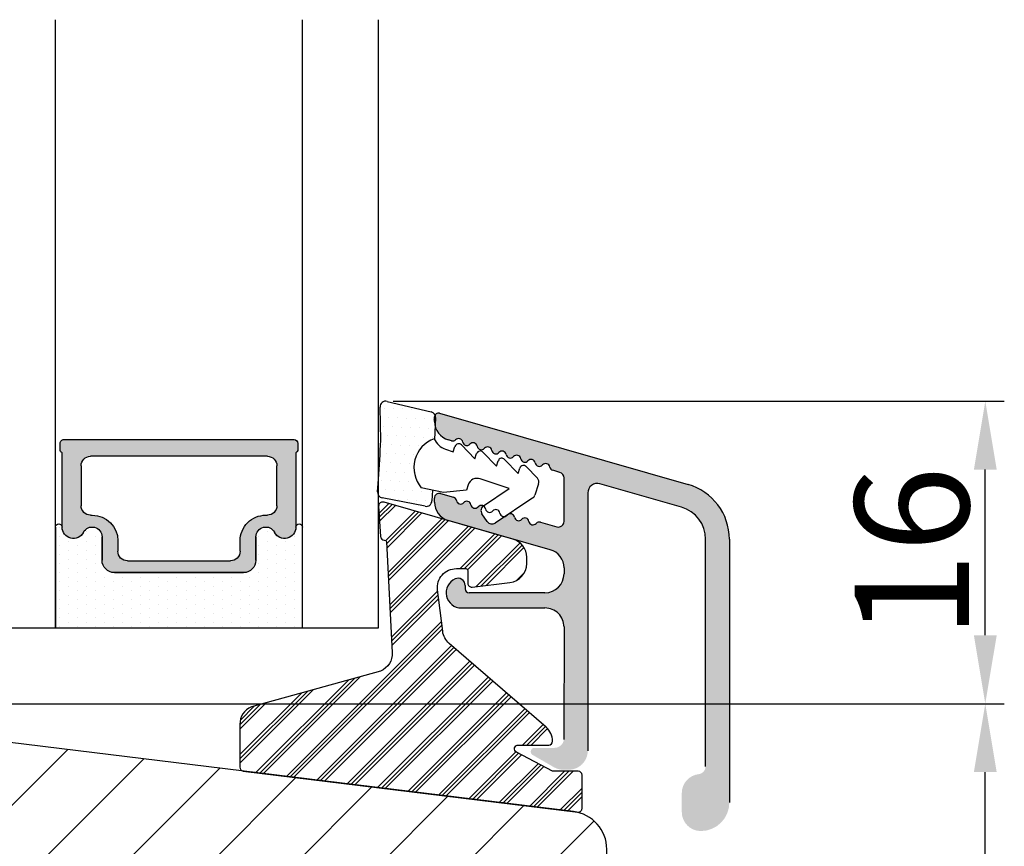
# Model space of a CAD drawing. Units: millimetres. Extents: x 63 to 3339, y -1920 to -320.
# Drawn here: x 186 to 199, y -466 to -455 of the extents above; entities that cross this region are included whole.
import ezdxf

# ---------------------------------------------------------------- set-up
doc = ezdxf.new("R2010")
doc.units = ezdxf.units.MM
doc.layers.get('0').update_dxf_attribs({"lineweight": 0})
doc.layers.get('DEFPOINTS').update_dxf_attribs({"lineweight": 0})
for name, color, linetype, lineweight in [('02 MEASURES', 156, 'Continuous', 13), ('05 SASH', 40, 'Continuous', 25), ('06 SASH HATCH', 40, 'Continuous', 0), ('07 GLASS', 151, 'Continuous', 25), ('09 ALUMINIUM', 55, 'Continuous', 25), ('10 ALUMINIUM HATCH', 55, 'Continuous', 0), ('13 GASKET', 254, 'Continuous', 25), ('14 GASKET HATCH', 254, 'Continuous', 0), ('15 CLIPS', 22, 'Continuous', 25), ('16 CLIPS HATCH', 22, 'Continuous', 0), ('19 PV', 7, 'Continuous', 25), ('22 GLASKLODS', 22, 'Continuous', 25)]:
    doc.layers.add(name, color=color, linetype=linetype, lineweight=lineweight)
doc.styles.add('M1x0.25', font='arial.ttf', dxfattribs={"height": 1.5})
doc.dimstyles.new('M1x0.25', dxfattribs={"dimscale": 0, "dimtxt": 1.5, "dimasz": 0.9, "dimexe": 0.25, "dimexo": 0.1, "dimgap": 0.2, "dimtad": 1, "dimdec": 0, "dimlfac": 4, "dimdsep": 46, "dimtxsty": 'M1x0.25', "dimcen": -1, "dimclrd": 256, "dimclre": 256, "dimclrt": 256, "dimazin": 2, "dimtfac": 1, "dimtdec": 0, "dimtmove": 0, "dimatfit": 3, "dimfxl": 1, "dimtolj": 1, "dimarcsym": 0})

# ---------------------------------------------------------------- blocks, each defined once
blk = doc.blocks.new('*D1717')
at = {"layer": '02 MEASURES', "lineweight": -2}
for p, q in [((181.6889415144062, -463.9037339709399), (199.1283570634118, -463.9037339709399)), ((198.8783570634118, -470.0037339709399), (198.8783570634118, -464.8037339709399)), ((193.3507982965923, -470.9037339709399), (199.1283570634118, -470.9037339709399))]:
    blk.add_line(p, q, dxfattribs=at)
at = {"layer": '02 MEASURES'}
for points in [[(199.0283570634118, -464.8037339709399), (198.7283570634118, -464.8037339709399), (198.8783570634118, -463.9037339709399)], [(198.7283570634118, -470.0037339709399), (199.0283570634118, -470.0037339709399), (198.8783570634118, -470.9037339709399)]]:
    blk.add_solid(points, dxfattribs=at)
at = {"layer": 'DEFPOINTS', "color": 0}
for p in [(181.5889415144062, -463.9037339709399), (198.8783570634118, -463.9037339709399), (193.2507982965923, -470.9037339709399)]:
    blk.add_point(p, dxfattribs=at)
at = {"layer": '02 MEASURES', "insert": (197.9126070634118, -467.4037339709399), "char_height": 1.5, "attachment_point": 5, "rotation": 90, "style": 'M1x0.25'}
blk.add_mtext('\\A1;28', dxfattribs=at)
blk = doc.blocks.new('*D1718')
at = {"layer": '02 MEASURES', "lineweight": -2}
for p, q in [((191.0912784160589, -459.9235513676388), (199.1283570634118, -459.9235513676388)), ((198.8783570634118, -463.0037339709399), (198.8783570634118, -460.8235513676387)), ((181.8451915144062, -463.9037339709399), (199.1283570634118, -463.9037339709399))]:
    blk.add_line(p, q, dxfattribs=at)
at = {"layer": '02 MEASURES'}
for points in [[(199.0283570634118, -460.8235513676387), (198.7283570634118, -460.8235513676387), (198.8783570634118, -459.9235513676388)], [(198.7283570634118, -463.0037339709399), (199.0283570634118, -463.0037339709399), (198.8783570634118, -463.9037339709399)]]:
    blk.add_solid(points, dxfattribs=at)
at = {"layer": 'DEFPOINTS', "color": 0}
for p in [(190.9912784160589, -459.9235513676388), (198.8783570634118, -459.9235513676388), (181.7451915144062, -463.9037339709399)]:
    blk.add_point(p, dxfattribs=at)
at = {"layer": '02 MEASURES', "insert": (197.9126070634118, -461.9136426692893), "char_height": 1.5, "attachment_point": 5, "rotation": 90, "style": 'M1x0.25'}
blk.add_mtext('\\A1;16', dxfattribs=at)
blk = doc.blocks.new('sdasdasdDD')
at = {"layer": '13 GASKET'}
for p, q in [((1190.241009980507, 1423.16815460285), (1192.586607660713, 1422.713433798662)), ((1190.000686726337, 1421.099164759767), (1189.884569306746, 1422.853828249206)), ((1192.829466546639, 1422.424152776225), (1192.829466546639, 1421.261943842527)), ((1194.245506559963, 1421.047531351809), (1194.985891899455, 1420.33900644112)), ((1193.428647952035, 1420.785538957544), (1193.832377864329, 1420.6697712681)), ((1193.832377864329, 1420.6697712681), (1193.914866618266, 1420.957879094669)), ((1194.985891899455, 1420.33900644112), (1195.068377769607, 1420.6271150946)), ((1195.399020595089, 1420.716766524828), (1196.139405934581, 1420.00824161414)), ((1196.139405934581, 1420.00824161414), (1196.221888920948, 1420.296351094532)), ((1196.552534630215, 1420.386001697848), (1197.292919969707, 1419.677476787159)), ((1197.706048665341, 1420.055236870867), (1198.31553148083, 1419.471981457265)), ((1197.292919969707, 1419.677476787159), (1197.375414491214, 1419.965582959903)), ((1189.952498865417, 1418.386204648343), (1189.964199948577, 1419.056559253601)), ((1194.696125770905, 1418.965676331225), (1194.61343456416, 1418.677297822443)), ((1196.862206627243, 1418.86471235842), (1195.314379438457, 1419.308219049033)), ((1198.396492716342, 1419.172545989352), (1198.226586675604, 1418.580013208787)), ((1193.418228020719, 1418.499868065873), (1192.240521971431, 1418.705555833885)), ((1192.829466546639, 1418.602695960464), (1192.829466546639, 1418.033135931865)), ((1194.61343456416, 1418.677297822443), (1193.418228020719, 1418.499868065873)), ((1195.547772084577, 1417.899186909044), (1196.862206627243, 1418.86471235842)), ((1198.11583642382, 1418.42094378533), (1196.19939221858, 1417.012878942332)), ((1192.484164533081, 1417.736576110636), (1190.207151160406, 1418.084409105183)), ((1195.780136972243, 1417.076829567128), (1195.483746335243, 1417.479596425624))]:
    blk.add_line(p, q, dxfattribs=at)
for centre, radius, start, end in [((1190.183914557887, 1422.873637858478), 0.3, 79.02865270779766, 183.7861114758462), ((1192.529512238093, 1422.418917054289), 0.2999999999999635, 358.9999999999982, 79.02865270782324), ((1140.724863389096, 1420.957743299057), 49.27602627640064, 357.7888463486414, 0.1644382586643023), ((1193.42577343435, 1419.812920378231), 1.62205957486941, 112.5404959865747, 223.054241950012), ((1193.42577343435, 1419.812920378231), 1.622059574869385, 112.5404959865747, 223.054241950012), ((1193.703993712458, 1421.746847415202), 0.9999646186477127, 205.8358228097082, 254.016799073131), ((1194.107257617035, 1420.902866542331), 0.2001016674644144, 46.29912057739147, 164.0425739999102), ((1195.260769960577, 1420.572101258031), 0.2001031667926695, 46.29886088014728, 164.0423143027128), ((1196.41428230412, 1420.241335973731), 0.200104666125348, 46.29860118676294, 164.042054609332), ((1197.56780310558, 1419.91057297603), 0.2000986688194094, 46.29963998352373, 164.0430934060935), ((1198.10811420756, 1419.255237196096), 0.3000000000000352, 344.0000000000256, 46.25968738802524), ((1195.17652370768, 1418.827821318235), 0.4997861365265486, 73.98855046507249, 163.9886360736307), ((1197.938208166823, 1418.662704415533), 0.3000000000001456, 306.3057595332363, 343.9999999999308), ((1190.252453173964, 1418.380968926412), 0.2999999999998583, 178.9999999999852, 261.3147285199465), ((1192.529466546639, 1418.033135931865), 0.3, 261.3147285199594, 0), ((1195.725373324583, 1417.65740643103), 0.2999999999998643, 126.2993569356644, 216.3488446925836), ((1196.021763961583, 1417.254639572534), 0.3000000000001371, 216.3488446925367, 306.3057595332909)]:
    blk.add_arc(centre, radius, start, end, dxfattribs=at)
blk = doc.blocks.new('DFSDFS')
at = {"layer": '14 GASKET HATCH'}
h = blk.add_hatch(dxfattribs=at)
h.set_pattern_fill('DOTS', color=256, scale=0.3, style=0)
h.set_pattern_definition([(0, (0, 0), (0.238125, 0.47625), [0, -0.47625])])
h.paths.add_polyline_path([(1908.6039943641, 1045.954996704528), (1908.487876944509, 1044.200333215088, 0.4918304589715646), (1908.84431761827, 1043.886006861444), (1911.189915298476, 1044.340727665633, 0.3542592774198632), (1911.432774184402, 1044.630008688079), (1911.432774184402, 1045.792217621767, 0.01383897140274204), (1911.407286717422, 1045.743092547066, -0.523419485597598), (1910.843829609194, 1048.348605630409), (1911.432774184402, 1048.451465503831), (1911.432774184402, 1049.021025532429, 0.4593422495834992), (1911.087472170844, 1049.317585353658), (1908.810458798169, 1048.969752359111, 0.3754507147564148), (1908.55580650318, 1048.667956815951), (1908.56750758634, 1047.997602210693, -0.0103658463771995)])
at = {"layer": '13 GASKET', "xscale": -1, "rotation": 180}
blk.add_blockref('sdasdasdDD', (718.6033076377632, 2467.054161464294), dxfattribs=at)
blk = doc.blocks.new('3-LAGS TREA glasklods')
at = {"layer": '16 CLIPS HATCH'}
h = blk.add_hatch(dxfattribs=at)
h.set_pattern_fill('PLAST', color=256, scale=0.2000000000000002, angle=45, style=0)
h.set_pattern_definition([(45, (0, 0), (-0.8980256121069157, 0.8980256121069157), []), (45, (-0.1122532015133645, 0.1122532015133645), (-0.8980256121069157, 0.8980256121069157), []), (45, (-0.2245064030267289, 0.2245064030267289), (-0.8980256121069157, 0.8980256121069157), [])])
h.paths.add_polyline_path([(-225.7811505455001, -1299.429369214194, 0.2136894493386218), (-226.115247498213, -1298.68333092321), (-231.2167905259658, -1294.279766999033, -0.1859860565583574), (-231.555165754394, -1293.645290444853), (-231.5553014058056, -1293.644185652761), (-231.8234735564777, -1291.460098755344, -0.4504536623638031), (-230.8375668377552, -1290.345683556207), (-230.337521976466, -1290.345683556207, -0.4142135623706656), (-230.2375219764658, -1290.445683556207), (-230.2375219764657, -1291.119624678936, 0.4504671536942842), (-230.0131481077866, -1291.318133909263), (-228.0156526330603, -1291.072872304494, 0.3788661086958121), (-227.1375219764652, -1290.080326152853), (-227.1375219764652, -1289.749827999501, 0.3345953195019379), (-227.8618846206484, -1288.788566303563), (-234.6375219764652, -1286.845683556207), (-234.7249157150238, -1286.845683556207, 0.4322206989163123), (-234.9245426747085, -1287.057893264115), (-234.8266824824679, -1288.657893264115, 0.3964328273623245), (-234.6270555227886, -1288.845683556207), (-234.6092673428559, -1288.845683556207, -0.3964328274642814), (-234.5094538630115, -1288.939578702289), (-234.2107451859101, -1294.759891930068, -0.3163232434239534), (-234.8184416466715, -1295.736453442548), (-241.6158741446775, -1297.621792352837, 0.3009658391335831), (-242.2251430161907, -1298.54229720629), (-242.2251430161908, -1300.800824898035, 0.3788661087005015), (-242.0495168848734, -1300.999334128363), (-224.4495168848715, -1303.160342400254, 0.4504671536922852), (-224.2251430161913, -1302.961833169926), (-224.2251430161913, -1301.212959904808, 0.4142135623731016), (-224.4251430161914, -1301.012959904808), (-225.7811505454995, -1301.012959904808), (-227.6750443003938, -1300.005958732766, -0.7812856265072391), (-227.5811499878368, -1299.629369214195), (-225.9811505455002, -1299.629369214194, 0.4142135623718713)])
at = {"layer": '15 CLIPS'}
blk.add_lwpolyline([(-226.1152474982138, -1298.683330923209), (-231.2167905259438, -1294.279766999052, -0.1859864810443445), (-231.5551659544001, -1293.645288815934), (-231.5553014058056, -1293.644185652761), (-231.8234735564779, -1291.460098755342, -0.4504536625035116), (-230.8375668372921, -1290.345683556207), (-230.337521976466, -1290.345683556207, -0.4142135623742629), (-230.2375219764658, -1290.445683556207), (-230.2375219764657, -1291.119624678935, 0.4504671536969386), (-230.0131481077852, -1291.318133909263), (-228.0156526330602, -1291.072872304494, 0.3788661086955716), (-227.1375219764652, -1290.080326152853), (-227.1375219764652, -1289.749827999501, 0.3345953195022917), (-227.8618846206484, -1288.788566303563), (-234.6375219764652, -1286.845683556207), (-234.7249157150238, -1286.845683556207, 0.4322206989160283), (-234.9245426747085, -1287.057893264115), (-234.826682482468, -1288.657893264114, 0.3964328273706718), (-234.6270555227837, -1288.845683556207), (-234.6092673428559, -1288.845683556207, -0.3964328274653404), (-234.5094538630115, -1288.939578702288), (-234.21074518591, -1294.759891930069, -0.3163232434236996), (-234.8184416466718, -1295.736453442548), (-241.6158741446773, -1297.621792352836, 0.3009658391334918), (-242.2251430161907, -1298.54229720629), (-242.2251430161908, -1300.800824898035, 0.3788661087013022), (-242.0495168848722, -1300.999334128364), (-224.4495168848722, -1303.160342400254, 0.4504671536928744), (-224.2251430161913, -1302.961833169926), (-224.2251430161913, -1301.212959904808, 0.4142135623727585), (-224.4251430161915, -1301.012959904808), (-225.7811505454995, -1301.012959904808), (-227.6750443003938, -1300.005958732766, -0.7812856265078097), (-227.5811499878365, -1299.629369214195), (-225.9811505455002, -1299.629369214194, 0.4142135623710675), (-225.7811505455001, -1299.429369214194, 0.2136894493389668)], format="xyb", close=True, dxfattribs=at)
blk = doc.blocks.new('aaa')
at = {"layer": '14 GASKET HATCH'}
h = blk.add_hatch(dxfattribs=at)
h.set_pattern_fill('DOTS', color=256, scale=0.3, angle=270, style=0)
h.set_pattern_definition([(270, (-1498.23391567883, 1817.76440805431), (0.47625, -0.2381250000000001), [0, -0.47625])])
h.paths.add_polyline_path([(260.9983915751744, 168.5069787635422), (260.9983915751744, 173.7969612198999), (247.9983915751744, 173.7969612198999), (247.9983915751729, 168.5069877974806, 0.9927398781967622), (248.3483996963452, 168.5044111480443, -0.7824915538237054), (249.4722687463927, 168.7766161829743, 0.7845985001157176), (250.4533915751745, 169.0169612198999), (250.4533915751754, 170.2469612199006, -0.4142135623728805), (251.1033915751752, 170.8969612199003), (257.8933915751739, 170.8969612199003, -0.4142135623733196), (258.5433915751727, 170.2469612199006), (258.5433915751744, 169.0169612199011, 0.7845985001084614), (259.5245144039567, 168.7766161829738, -0.7824896339467831), (260.6483834391828, 168.504413985201, 0.9927119005198215)])
h.paths.add_polyline_path([(276.9983915751745, 168.5069772966214), (276.9983915751744, 173.7969612198999), (263.9983915751744, 173.7969612198999), (263.9983915751731, 168.5069877879659, 0.9927374947144934), (264.3483997111661, 168.504413985201, -0.7824896339464351), (265.4722687463913, 168.7766161829745, 0.7845985001184698), (266.4533915751746, 169.0169612198986), (266.4533915751742, 170.2469612199006, -0.4142135623736812), (267.1033915751736, 170.8969612199003), (273.8933915751737, 170.8969612199003, -0.4142135623728111), (274.5433915751735, 170.2469612199006), (274.5433915751743, 169.0169612198999, 0.784598500114787), (275.5245144039566, 168.7766161829737, -0.7824915538912764), (276.6483834540054, 168.5044111479449, 0.9927100965781095)])
at = {"layer": '14 GASKET HATCH', "linetype": 'ByBlock'}
h = blk.add_hatch(dxfattribs=at)
h.set_pattern_fill('DOTS', color=256, scale=0.25, angle=360, style=0)
h.set_pattern_definition([(360, (-3076.492646159428, 375.4497064175396), (0.1984375000000001, 0.3968749999999999), [0, -0.396875])])
h.paths.add_polyline_path([(243.9983915751727, 162.296961219901), (243.9983915751727, 171.296961219901, 0.4142135623732202), (243.4983915751727, 171.796961219901), (240.9983915751727, 171.796961219901), (240.9983915751727, 161.8401003274428), (240.9983915751727, 161.796961219901), (243.4983915751727, 161.796961219901, 0.4142135623732202)])
at = {"layer": '19 PV'}
h = blk.add_hatch(color=256, dxfattribs=at)
edge = h.paths.add_edge_path()
edge.add_line((260.5483915751755, 163.8969612199003), (248.4483915751752, 163.8969612199003))
edge.add_arc((248.4483915751752, 164.096961219901), 0.2000000000000455, 180, 270, ccw=False)
edge.add_line((248.2483915751744, 164.096961219901), (248.2483915751744, 164.4248183213554))
edge.add_arc((248.4483915751752, 164.4248183213554), 0.1999999999998162, 120.00000000022621, 180, ccw=False)
edge.add_line((248.3483915751748, 164.5980234021122), (248.3483915751748, 168.5013007053481))
edge.add_arc((248.9440520897296, 168.5013007053462), 0.5956605145534933, 27.529289684657726, 179.999999999825, ccw=False)
edge.add_arc((249.9333915751757, 169.0169612198993), 0.5199999999998218, 207.5292896844184, 360)
edge.add_line((250.4533915751744, 169.0169612199011), (250.4533915751744, 170.2469612199006))
edge.add_arc((251.1033915751758, 170.2469612199006), 0.650000000000091, 90.00000000016041, 180, ccw=False)
edge.add_line((251.103391575174, 170.8969612199003), (257.8933915751767, 170.8969612199003))
edge.add_arc((257.893391575173, 170.2469612199006), 0.6499999999999773, 0, 89.99999999983959, ccw=False)
edge.add_line((258.5433915751745, 170.2469612199006), (258.5433915751745, 169.0169612199011))
edge.add_arc((259.0633915751749, 169.0169612199029), 0.5200000000000632, 180.0000000002004, 332.4707103151408)
edge.add_arc((260.0527310606211, 168.5013007053481), 0.5956605145532899, 0, 152.4707103155804, ccw=False)
edge.add_line((260.6483915751741, 168.5013007053499), (260.6483915751722, 164.5980234021122))
edge.add_arc((260.5483915751755, 164.4248183213535), 0.1999999999998192, 0, 60.00000000105439, ccw=False)
edge.add_line((260.7483915751744, 164.4248183213554), (260.7483915751744, 164.096961219901))
edge.add_arc((260.5483915751755, 164.096961219901), 0.2000000000000455, 269.9999999994789, 360, ccw=False)
edge = h.paths.add_edge_path()
edge.add_line((264.4483915751733, 163.8969612199003), (276.5483915751737, 163.8969612199003))
edge.add_arc((276.5483915751737, 164.096961219901), 0.2000000000000455, 270, 360)
edge.add_line((276.7483915751744, 164.096961219901), (276.7483915751744, 164.4248183213554))
edge.add_arc((276.5483915751737, 164.4248183213554), 0.1999999999998162, 0, 59.99999999981423)
edge.add_line((276.6483915751741, 164.5980234021122), (276.6483915751741, 168.5013007053481))
edge.add_arc((276.0527310606193, 168.5013007053462), 0.5956605145534933, 0, 152.4707103153411)
edge.add_arc((275.0633915751731, 169.0169612198993), 0.5199999999998218, 179.9999999997996, 332.47071031558005, ccw=False)
edge.add_line((274.5433915751745, 169.0169612199011), (274.5433915751745, 170.2469612199006))
edge.add_arc((273.893391575173, 170.2469612199006), 0.6499999999999774, 0, 89.99999999983966)
edge.add_line((273.8933915751749, 170.8969612199003), (267.1033915751722, 170.8969612199003))
edge.add_arc((267.103391575174, 170.2469612199006), 0.6500000000000288, 90, 180)
edge.add_line((266.4533915751762, 170.2469612199006), (266.4533915751762, 169.0169612199011))
edge.add_arc((265.9333915751739, 169.0169612199029), 0.5200000000000632, 207.5292896848592, 360, ccw=False)
edge.add_arc((264.9440520897277, 168.5013007053481), 0.5956605145532899, 27.52928968441963, 179.999999999825)
edge.add_line((264.3483915751748, 168.5013007053499), (264.3483915751766, 164.5980234021122))
edge.add_arc((264.4483915751733, 164.4248183213535), 0.1999999999998192, 119.9999999989456, 179.9999999994789)
edge.add_line((264.2483915751744, 164.4248183213554), (264.2483915751744, 164.096961219901))
edge.add_arc((264.4483915751733, 164.096961219901), 0.2000000000000455, 180, 270.0000000005211)
edge = h.paths.add_edge_path(flags=16)
edge.add_arc((251.7833915751743, 169.7752756254836), 0.5, 90, 180)
edge.add_line((251.2833915751743, 169.7752756254836), (251.2833915751743, 169.2252756254843))
edge.add_arc((249.9333915751757, 169.2252756254843), 1.349999999999795, 269.9999999999228, 360, ccw=False)
edge.add_line((249.9333915751739, 167.8752756254839), (249.8483915751748, 167.8752756254839))
edge.add_arc((249.8483915751748, 167.3752756254839), 0.5, 90, 180)
edge.add_line((249.3483915751748, 167.3752756254839), (249.3483915751748, 165.2752756254836))
edge.add_arc((249.8483915751748, 165.2752756254836), 0.5, 180, 270)
edge.add_line((249.8483915751748, 164.7752756254836), (259.1483915751741, 164.7752756254836))
edge.add_arc((259.1483915751741, 165.2752756254836), 0.5, 270, 360)
edge.add_line((259.6483915751741, 165.2752756254836), (259.6483915751741, 167.3752756254839))
edge.add_arc((259.1483915751741, 167.3752756254839), 0.5, 0, 90)
edge.add_line((259.1483915751741, 167.8752756254839), (259.0633915751731, 167.8752756254839))
edge.add_arc((259.0633915751749, 169.2252756254843), 1.350000000000023, 180, 269.9999999999228, ccw=False)
edge.add_line((257.7133915751746, 169.2252756254843), (257.7133915751746, 169.7752756254836))
edge.add_arc((257.2133915751746, 169.7752756254836), 0.5, 0, 90)
edge.add_line((257.2133915751746, 170.2752756254836), (251.7833915751743, 170.2752756254836))
edge = h.paths.add_edge_path(flags=16)
edge.add_arc((267.7833915751743, 169.7752756254836), 0.5, 90, 180)
edge.add_line((267.2833915751743, 169.7752756254836), (267.2833915751743, 169.2252756254843))
edge.add_arc((265.9333915751739, 169.2252756254843), 1.350000000000023, 270.0000000000772, 360, ccw=False)
edge.add_line((265.9333915751757, 167.8752756254839), (265.8483915751748, 167.8752756254839))
edge.add_arc((265.8483915751748, 167.3752756254839), 0.5, 90, 180)
edge.add_line((265.3483915751748, 167.3752756254839), (265.3483915751748, 165.2752756254836))
edge.add_arc((265.8483915751748, 165.2752756254836), 0.5, 180, 270)
edge.add_line((265.8483915751748, 164.7752756254836), (275.1483915751741, 164.7752756254836))
edge.add_arc((275.1483915751741, 165.2752756254836), 0.5, 270, 360)
edge.add_line((275.6483915751741, 165.2752756254836), (275.6483915751741, 167.3752756254839))
edge.add_arc((275.1483915751741, 167.3752756254839), 0.5, 0, 90)
edge.add_line((275.1483915751741, 167.8752756254839), (275.0633915751749, 167.8752756254839))
edge.add_arc((275.0633915751731, 169.2252756254843), 1.349999999999795, 180, 270.0000000000772, ccw=False)
edge.add_line((273.7133915751746, 169.2252756254843), (273.7133915751746, 169.7752756254836))
edge.add_arc((273.2133915751746, 169.7752756254836), 0.5, 0, 90)
edge.add_line((273.2133915751746, 170.2752756254836), (267.7833915751743, 170.2752756254836))
at = {"layer": '07 GLASS'}
for p, q in [((243.9983915751744, 173.7969612198999), (280.9983915751744, 173.7969612198999)), ((243.9983915751745, 173.7969612199006), (243.9983915751745, 141.7969612199006)), ((243.9983915751745, 141.7969612199006), (243.9983915751745, 173.7969612199006)), ((247.9983915751744, 173.7969612198999), (247.9983915751744, 141.7969612198999)), ((260.9983915751744, 173.7969612198999), (260.9983915751744, 141.7969612198999)), ((263.9983915751744, 173.7969612198999), (263.9983915751744, 141.7969612198999)), ((276.9983915751744, 173.7969612198999), (276.9983915751744, 141.7969612198999)), ((280.9983915751745, 173.7969612199006), (280.9983915751745, 141.7969612199006)), ((280.9983915751745, 173.7969612199006), (280.9983915751745, 141.7969612199006))]:
    blk.add_line(p, q, dxfattribs=at)
at = {"layer": '13 GASKET'}
for p, q in [((247.9983915751726, 168.5069878052477), (247.9983915751744, 173.7969612198999)), ((260.9983915751745, 173.7969612199006), (260.9983915751745, 168.5069878036277)), ((263.9983915751726, 168.5069878052477), (263.9983915751744, 173.7969612198999)), ((257.8933915751767, 170.8969612199003), (251.103391575174, 170.8969612199003)), ((267.1033915751722, 170.8969612199003), (273.8933915751749, 170.8969612199003)), ((250.4533915751744, 170.2469612199006), (250.4533915751744, 169.0169612199011)), ((258.5433915751727, 169.0169612199011), (258.5433915751727, 170.2469612199006)), ((266.4533915751762, 169.0169612199011), (266.4533915751762, 170.2469612199006)), ((274.5433915751745, 170.2469612199006), (274.5433915751745, 169.0169612199011))]:
    blk.add_line(p, q, dxfattribs=at)
at = {"layer": '13 GASKET', "linetype": 'ByBlock'}
for p, q in [((240.9983915751727, 171.7969612199006), (243.4983915751727, 171.7969612199006)), ((240.9983915751727, 161.7969612199006), (240.9983915751727, 171.7969612199006)), ((243.9983915751727, 171.2969612199006), (243.9983915751727, 162.8107525624212)), ((243.9983915751727, 162.8107525624212), (243.9983915751727, 162.2969612199006)), ((243.4983915751727, 161.7969612199006), (240.9983915751727, 161.7969612199006))]:
    blk.add_line(p, q, dxfattribs=at)
for centre, start, end in [((243.4983915751727, 171.2969612199006), 0, 90), ((243.4983915751727, 171.2969612199006), 0, 90), ((243.4983915751727, 162.2969612199006), 270, 0), ((243.4983915751727, 162.2969612199006), 270, 0)]:
    blk.add_arc(centre, 0.5, start, end, dxfattribs=at)
at = {"layer": '13 GASKET'}
for centre, radius, start, end in [((251.1033915751758, 170.2469612199006), 0.650000000000091, 90.00000000016033, 180), ((257.893391575173, 170.2469612199006), 0.6499999999999773, 0, 89.99999999983966), ((267.1033915751758, 170.2469612199006), 0.6499999999999773, 90.00000000016033, 180), ((273.893391575173, 170.2469612199006), 0.650000000000091, 0, 89.99999999983966), ((248.9440520897277, 168.5013007053462), 0.5956605145533896, 27.52928968461386, 179.7008093658887), ((249.9333915751757, 169.0169612198993), 0.5199999999998218, 207.5292896844185, 2.004238765427583e-10), ((259.0633915751731, 169.0169612198974), 0.5200000000001503, 179.9999999995991, 332.4707103159393), ((260.0527310606211, 168.5013007053481), 0.5956605145531236, 0.2994635444083609, 152.4707103155215), ((264.9440520897277, 168.5013007053481), 0.5956605145531236, 27.52928968447853, 179.7005364555916), ((265.9333915751757, 169.0169612198974), 0.5200000000001503, 207.5292896840607, 4.008477530852538e-10), ((275.0633915751731, 169.0169612198993), 0.5199999999998218, 179.9999999997996, 332.4707103155801), ((276.0527310606211, 168.5013007053462), 0.5956605145533896, 0.2991906341113251, 152.4707103153849), ((248.1734050233553, 168.5069746694649), 0.1750134486744585, 179.995699616657, 359.1607261398203), ((260.8233781268644, 168.5069765035209), 0.1750134486745377, 180.8389454153369, 0.003699420760066031), ((264.1734050234844, 168.5069765035209), 0.1750134486745377, 179.9963005792399, 359.1610545846631), ((276.8233781269936, 168.5069746694649), 0.1750134486744585, 180.8392738601797, 0.004300383342944424)]:
    blk.add_arc(centre, radius, start, end, dxfattribs=at)
at = {"layer": '19 PV'}
for p, q in [((251.103391575174, 170.8969612199003), (257.8933915751767, 170.8969612199003)), ((273.8933915751749, 170.8969612199003), (267.1033915751722, 170.8969612199003)), ((250.4533915751744, 169.0169612199011), (250.4533915751744, 170.2469612199006)), ((257.2133915751746, 170.2752756254836), (251.7833915751743, 170.2752756254836)), ((258.5433915751745, 170.2469612199006), (258.5433915751745, 169.0169612199011)), ((266.4533915751744, 170.2469612199006), (266.4533915751744, 169.0169612199011)), ((267.7833915751743, 170.2752756254836), (273.2133915751746, 170.2752756254836)), ((274.5433915751745, 169.0169612199011), (274.5433915751745, 170.2469612199006)), ((251.2833915751743, 169.7752756254836), (251.2833915751743, 169.2252756254843)), ((257.7133915751746, 169.2252756254843), (257.7133915751746, 169.7752756254836)), ((267.2833915751743, 169.2252756254843), (267.2833915751743, 169.7752756254836)), ((273.7133915751746, 169.7752756254836), (273.7133915751746, 169.2252756254843)), ((248.3483915751748, 164.5980234021122), (248.3483915751748, 168.5013007053481)), ((260.6483915751741, 168.5013007053499), (260.6483915751722, 164.5980234021122)), ((264.3483915751748, 168.5013007053499), (264.3483915751766, 164.5980234021122)), ((276.6483915751741, 164.5980234021122), (276.6483915751741, 168.5013007053481)), ((249.9333915751739, 167.8752756254839), (249.8483915751748, 167.8752756254839)), ((259.1483915751741, 167.8752756254839), (259.0633915751731, 167.8752756254839)), ((265.8483915751748, 167.8752756254839), (265.9333915751757, 167.8752756254839)), ((275.0633915751749, 167.8752756254839), (275.1483915751741, 167.8752756254839)), ((249.3483915751748, 167.3752756254839), (249.3483915751748, 165.2752756254836)), ((259.6483915751741, 165.2752756254836), (259.6483915751741, 167.3752756254839)), ((265.3483915751748, 165.2752756254836), (265.3483915751748, 167.3752756254839)), ((275.6483915751741, 167.3752756254839), (275.6483915751741, 165.2752756254836)), ((249.8483915751748, 164.7752756254836), (259.1483915751741, 164.7752756254836)), ((275.1483915751741, 164.7752756254836), (265.8483915751748, 164.7752756254836)), ((248.2483915751744, 164.096961219901), (248.2483915751744, 164.4248183213554)), ((260.7483915751744, 164.4248183213554), (260.7483915751744, 164.096961219901)), ((264.2483915751744, 164.4248183213554), (264.2483915751744, 164.096961219901)), ((276.7483915751744, 164.096961219901), (276.7483915751744, 164.4248183213554)), ((260.5483915751755, 163.8969612199003), (248.4483915751752, 163.8969612199003)), ((264.4483915751733, 163.8969612199003), (276.5483915751737, 163.8969612199003))]:
    blk.add_line(p, q, dxfattribs=at)
for centre, radius, start, end in [((251.1033915751758, 170.2469612199006), 0.6499999999999774, 90.00000000016033, 180), ((257.8933915751749, 170.2469612199006), 0.6500000000000288, 0, 90), ((267.103391575174, 170.2469612199006), 0.6500000000000288, 90, 180), ((273.893391575173, 170.2469612199006), 0.6499999999999774, 0, 89.99999999983966), ((251.7833915751743, 169.7752756254836), 0.5, 90, 180), ((257.2133915751746, 169.7752756254836), 0.5, 0, 90), ((267.7833915751743, 169.7752756254836), 0.5, 90, 180), ((273.2133915751746, 169.7752756254836), 0.5, 0, 90), ((248.9440520897296, 168.5013007053462), 0.5956605145534933, 27.5292896846577, 179.999999999825), ((249.9333915751757, 169.0169612198993), 0.5199999999998002, 207.5292896844199, 2.004238765427583e-10), ((249.9333915751757, 169.2252756254843), 1.349999999999795, 269.9999999999228, 0), ((259.0633915751749, 169.2252756254843), 1.350000000000023, 180, 269.9999999999228), ((259.0633915751749, 169.0169612199029), 0.5200000000000632, 180.0000000002004, 332.4707103151408), ((260.0527310606211, 168.5013007053481), 0.5956605145532899, 1.749661313044328e-10, 152.4707103155804), ((264.9440520897277, 168.5013007053481), 0.5956605145532899, 27.52928968441963, 179.999999999825), ((265.9333915751739, 169.0169612199029), 0.5200000000000632, 207.5292896848592, 359.9999999997996), ((265.9333915751739, 169.2252756254843), 1.350000000000023, 270.0000000000772, 0), ((275.0633915751731, 169.2252756254843), 1.349999999999795, 180, 270.0000000000772), ((275.0633915751731, 169.0169612198993), 0.5199999999998002, 179.9999999997996, 332.4707103155801), ((276.0527310606193, 168.5013007053462), 0.5956605145534933, 1.74966131304366e-10, 152.4707103153411), ((249.8483915751748, 167.3752756254839), 0.5, 90, 180), ((259.1483915751741, 167.3752756254839), 0.5, 0, 90), ((265.8483915751748, 167.3752756254839), 0.5, 90, 180), ((275.1483915751741, 167.3752756254839), 0.5, 0, 90), ((249.8483915751748, 165.2752756254836), 0.5, 180, 270), ((259.1483915751741, 165.2752756254836), 0.5, 270, 0), ((265.8483915751748, 165.2752756254836), 0.5, 180, 270), ((275.1483915751741, 165.2752756254836), 0.5, 270, 0), ((248.4483915751752, 164.4248183213554), 0.1999999999998162, 120.0000000002262, 180), ((260.5483915751755, 164.4248183213535), 0.1999999999998192, 5.211020790114566e-10, 60.00000000105441), ((264.4483915751733, 164.4248183213535), 0.1999999999998192, 119.9999999989456, 179.9999999994789), ((276.5483915751737, 164.4248183213554), 0.1999999999998162, 0, 59.99999999981423), ((248.4483915751752, 164.096961219901), 0.2000000000000455, 180, 270), ((260.5483915751755, 164.096961219901), 0.2000000000000455, 269.9999999994789, 0), ((264.4483915751733, 164.096961219901), 0.2000000000000455, 180, 270.0000000005211), ((276.5483915751737, 164.096961219901), 0.2000000000000455, 270, 0)]:
    blk.add_arc(centre, radius, start, end, dxfattribs=at)

msp = doc.modelspace()

# ---------------------------------------------------------------- hatches: boundary and pattern name
at = {"layer": '06 SASH HATCH'}
h = msp.add_hatch(dxfattribs=at)
h.set_pattern_fill('ANSI31', color=256, scale=0.25, style=0)
h.set_pattern_definition([(45, (-642.8644592190293, -295.132137197828), (-0.5612660075668221, 0.5612660075668221), [])])
h.paths.add_polyline_path([(193.9014415144062, -470.4037339709398), (193.9014415144062, -465.8195113340527, 0.3788661086951604), (193.4623761861084, -465.3232382582321), (181.9014415144062, -463.9037339709399), (181.276441514406, -463.9037339709399, -0.4142135623730177), (180.9014415144062, -463.5287339709399), (180.9014415144062, -460.15373397094, 0.4142135623735003), (180.651441514406, -459.9037339709399), (180.276441514406, -459.9037339709399, 0.382975721621336), (179.9036190225414, -460.2383806617834, -0.3108091034122247), (179.7187617972478, -460.4532292435734, 0.2926117034268078), (178.6236967834247, -461.6432617044396), (178.4323001337329, -462.7287260441741, -0.2835093783470197), (178.2578793017884, -462.924787323485, 0.3312708873009395), (177.9014415144062, -463.4037339709398), (177.9014415144062, -471.4037339709398, 0.3312708873010354), (178.2578793017884, -471.8826806183949, -0.2835093783472747), (178.4323001337329, -472.0787418977056), (178.6236967834247, -473.1642062374403, 0.2926117034268787), (179.7187617972478, -474.3542386983064, -0.3108091034122247), (179.9036190225414, -474.5690872800965, 0.3829757216219398), (180.276441514406, -474.9037339709399), (180.651441514406, -474.9037339709399, 0.4142135623735669), (180.9014415144062, -474.6537339709398), (180.9014415144062, -471.2787339709399, -0.4142135623730177), (181.276441514406, -470.9037339709399), (193.401441514406, -470.9037339709399, 0.4142135623731094)])
at = {"layer": '10 ALUMINIUM HATCH'}
msp.add_hatch(color=256, dxfattribs=at).paths.add_polyline_path([(194.9695575284558, -461.0182749682727), (191.701611379384, -460.081206489118, 0.3563057355470381), (191.6435011123557, -460.1061396577662, -0.115380154667635), (191.6504068064984, -460.1395936415189, -0.008726867783985211), (191.6502926170068, -460.142209010862), (191.6454282024162, -460.2536224221744, 0.2671888875629826), (191.8189201726388, -460.4327691833555), (191.86053307169, -460.4447014901465, 0.2696599293529326), (191.9141510453316, -460.4311511566334, -0.6055180587345715), (192.0068414652095, -460.4613140241594, 0.6299407883512091), (192.1022136924211, -460.4886615702418, -0.6299407883464683), (192.1975859196326, -460.5160091163242, 0.6299407883505302), (192.2929581468442, -460.5433566624065, -0.6299407883470058), (192.3883303740553, -460.5707042084891, 0.6299407883481347), (192.4837026012669, -460.5980517545714, -0.6299407883474974), (192.5790748284784, -460.6253993006541, 0.6299407883539044), (192.67444705569, -460.6527468467362, -0.629940788348663), (192.7698192829011, -460.6800943928189, 0.6299407883537415), (192.8651915101129, -460.7074419389011, -0.6299407883431227), (192.9605637373242, -460.7347894849836, 0.6299407883494637), (193.0559359645357, -460.7621370310661, -0.6299407883464302), (193.1513081917473, -460.7894845771485, 0.2887155172920713), (193.1903806379836, -460.8331977781878), (193.2846222378897, -460.8602211221073, -0.3345953195032401), (193.3389494362035, -460.9323157493028), (193.3389494362035, -461.5044804390269, -0.4985816080554692), (193.2432766345172, -461.5765750662223), (193.0299562927006, -461.5154064425177, 0.2887155172915901), (192.9736565117254, -461.5317720974745, -0.6299407883532857), (192.8782842845139, -461.504424551392, 0.6299407883474197), (192.7829120573028, -461.4770770053094, -0.6299407883493561), (192.6875398300912, -461.4497294592272, 0.4862738482155101), (192.6115410651388, -461.4083759519493), (192.5948953506837, -461.4195217098435, 0.01797120220243796), (192.5921676028796, -461.4223819131447, -0.1424438209653204), (192.5661781735372, -461.4387503650474), (192.4330772564769, -461.5278730398986, -0.4139933302959884), (192.3290605761853, -461.5073286861568), (192.2594255523929, -461.4035007132321, -0.4037191053275935), (192.2777259451695, -461.300979488712, 0.3468636655047664), (192.2106786940339, -461.3129917288151, -0.6299407883485294), (192.1153064668223, -461.2856441827327, 0.6299407883461908), (192.0199342396108, -461.2582966366501, -0.629940788351405), (191.9245620123992, -461.2309490905678, 0.2887155172979836), (191.8854895661631, -461.1872358895288), (191.7156574475333, -461.1385373131581, 0.4985816080530049), (191.6359301127949, -461.1986161691542), (191.6359301127949, -461.2523809289838, 0.3345953195015368), (191.8170207738403, -461.4926963529683), (193.1578587751577, -461.8771754628964, -0.3345953195019635), (193.3389494362035, -462.117490886881), (193.3389494362035, -462.1941142824287, -0.4142135623730692), (193.0889494362035, -462.4441142824288), (192.0899295115927, -462.444114282429, -0.4142135623729249), (192.0399295115925, -462.3941142824291), (192.0399295115925, -462.3478496258875, 0.5464534126538905), (191.9066156060823, -462.2622935103795, 0.8053275540711419), (191.9899295115924, -462.6441142824289), (193.0888705753231, -462.6441142824291, -0.4144924311285336), (193.3388704620294, -462.8943522882939), (193.3376996214664, -464.376700837513, -0.3742596255345772), (193.2139440343684, -464.4845252962951), (192.9513626675095, -464.4847663844836, 0.7671469752152156), (192.9264186316324, -464.5779432527548), (193.2047678778839, -464.7386482650072, 0.1315540762813488), (193.3296711321608, -464.7721418953416), (193.4013846891211, -464.7722663844837, 0.4142140096554606), (193.6514486891141, -464.5221428762304), (193.6514494448346, -461.1312877036722, -0.4985815328893429), (193.810904114312, -461.0111300217801), (194.8834208547632, -461.3186692482534, -0.3345953195023529), (195.2003295115932, -461.7392212402264), (195.2003295115932, -464.7312843012381, -0.3831100821446062), (195.1110437973074, -464.8307086648601, 0.3831100821438108), (194.8878295115932, -465.079269573915), (194.8878295115932, -465.3292695739149, 0.4142135623730692), (195.1378295115932, -465.579269573915, 0.4142135623730842), (195.5128295115932, -465.204269573915), (195.5128295115932, -461.7392212402262, 0.3345953195021813)])

# ---------------------------------------------------------------- linework, layer by layer
at = {"layer": '05 SASH'}
msp.add_lwpolyline([(181.276441514406, -470.9037339709399), (193.401441514406, -470.9037339709399, 0.4142135623730026), (193.9014415144062, -470.4037339709399), (193.9014415144062, -465.8195113340527, 0.3788661086951725), (193.4623761861086, -465.3232382582321), (181.9014415144062, -463.9037339709399)], format="xyb", dxfattribs=at)
at = {"layer": '09 ALUMINIUM'}
for p, q in [((191.7016113793838, -460.081206489118), (194.9695575284558, -461.0182749682727)), ((191.6378295115934, -460.192453759371), (191.6378295115934, -460.1292695739149)), ((191.86053307169, -460.4447014901465), (191.8189201726392, -460.4327691833556)), ((193.2846222378897, -460.8602211221074), (193.1903806379836, -460.8331977781878)), ((193.3389494362035, -461.5044804390269), (193.3389494362035, -460.9323157493028)), ((194.8834208547632, -461.3186692482535), (193.810904114312, -461.0111300217801)), ((191.7156574475333, -461.1385373131581), (191.8854895661629, -461.1872358895288)), ((193.6514494448346, -461.1312877036722), (193.6514486891141, -464.5221428543836)), ((191.6359301127949, -461.2523809289838), (191.6359301127949, -461.1986161691542)), ((193.1578587751577, -461.8771754628964), (191.8170207738403, -461.4926963529684)), ((193.0299562927006, -461.5154064425177), (193.2432766345172, -461.5765750662223)), ((195.2003295115932, -464.7312843012381), (195.2003295115932, -461.7392212402264)), ((195.5128295115932, -461.7392212402264), (195.5128295115932, -465.204269573915)), ((193.3389494362035, -462.117490886881), (193.3389494362035, -462.1941142824288)), ((192.0399295115925, -462.3478496258875), (192.0399295115925, -462.3941142824291)), ((193.0889494362035, -462.4441142824288), (192.0899295115927, -462.444114282429)), ((191.9899295115924, -462.6441142824289), (193.0888705753231, -462.6441142824291)), ((193.3388704620301, -462.8943522873511), (193.3376996214664, -464.3767008375136))]:
    msp.add_line(p, q, dxfattribs=at)
for centre, radius, start, end in [((191.6878295115932, -460.1292695739149), 0.05, 74.00000000028152, 180), ((191.8878295115934, -460.192453759371), 0.25, 180, 253.9999999999021), ((191.87569312626, -460.39183209687), 0.055, 253.9999999998667, 314.3656514825682), ((191.9526089644031, -460.4704702163968), 0.05500000000002603, 9.583001977548227, 134.3656514827992), ((192.0610739660159, -460.4521578319221), 0.05500000000002558, 189.5830019773048, 318.4169980227418), ((192.1433534188263, -460.5251653085617), 0.05500000000002735, 9.583001977548227, 138.4169980226779), ((192.251818420439, -460.506852924087), 0.05500000000002603, 189.5830019774265, 318.4169980227418), ((192.3340978732489, -460.5798604007265), 0.05499999999999262, 9.583001977309738, 138.4169980220092), ((192.4425628748617, -460.5615480162518), 0.05499999999999537, 189.5830019771929, 318.4169980228058), ((192.524842327672, -460.6345554928913), 0.05500000000001058, 9.583001977309738, 138.4169980227418), ((192.6333073292848, -460.6162431084168), 0.05500000000000895, 189.5830019773097, 318.4169980228254), ((192.7155867820947, -460.6892505850561), 0.05500000000002603, 9.583001977426518, 138.4169980219648), ((192.8240517837075, -460.6709382005816), 0.05500000000002823, 189.5830019773048, 318.4169980227418), ((192.9063312365178, -460.7439456772212), 0.05500000000001073, 9.583001977669936, 138.4169980217976), ((193.0147962381306, -460.7256332927465), 0.05500000000001157, 189.5830019773097, 318.4169980227418), ((193.0970756909409, -460.798640769386), 0.05500000000000795, 9.583001977669936, 138.4169980227418), ((193.2055406925537, -460.7803283849113), 0.05500000000001203, 189.5830019775482, 253.9999999993787), ((193.2639494362037, -460.9323157493028), 0.07500000000000005, 0, 74.0000000002875), ((193.7764494448346, -461.1312877337724), 0.125, 73.99999999990574, 179.9999862030929), ((194.7628295115932, -461.7392212402264), 0.7500000000000004, 0, 74.00000000002146), ((191.6984301127949, -461.1986161691542), 0.06250000000000397, 74.00000000012766, 180), ((191.8859301127949, -461.2523809289838), 0.25, 180, 253.9999999999021), ((191.8703295115933, -461.2401052828053), 0.05500000000000457, 9.583001977669936, 74.00000000035472), ((191.9787945132056, -461.2217928983306), 0.05500000000001276, 189.5830019773097, 318.4169980227418), ((192.0610739660159, -461.2948003749701), 0.0549999999999843, 9.583001977553156, 138.4169980219895), ((192.1695389676287, -461.2764879904954), 0.05499999999997935, 189.5830019771929, 318.4169980228058), ((192.251818420439, -461.3494954671349), 0.05500000000001245, 9.583001977426518, 138.4169980227418), ((192.3602834220518, -461.3311830826602), 0.0550000000000088, 189.5830019773097, 318.4169980228254), ((192.4425628748617, -461.4041905592998), 0.05500000000002383, 9.583001977548227, 138.4169980219648), ((192.5510278764745, -461.3858781748251), 0.05500000000002603, 189.5830019774265, 318.4169980227418), ((192.6333073292848, -461.4588856514646), 0.0549999999999935, 9.583001977309738, 138.4169980227418), ((194.7628295115932, -461.7392212402264), 0.4375000000000004, 0, 73.99999999999675), ((192.7417723308976, -461.4405732669899), 0.05499999999999537, 189.5830019771929, 318.4169980228058), ((192.8240517837075, -461.5135807436294), 0.05500000000002558, 9.583001977426518, 138.4169980219648), ((192.9325167853202, -461.4952683591549), 0.0550000000000269, 189.5830019773048, 318.4169980227418), ((193.0147962381306, -461.5682758357942), 0.0549999999999989, 73.9999999998667, 138.4169980227418), ((193.2639494362037, -461.5044804390269), 0.07500000000000001, 253.9999999998342, 0), ((193.0889494362035, -462.117490886881), 0.2499999999999999, 0, 74.0000000000131), ((191.9899295115924, -462.4441142824288), 0.2000000000000002, 114.6181960620261, 270), ((191.9458191252565, -462.3478496258875), 0.09411038633647734, 0, 114.6181960620854), ((193.0889494362035, -462.1941142824288), 0.2499999999999999, 270, 0), ((192.0899295115927, -462.3941142824291), 0.04999999999999982, 180, 270), ((193.0888705753231, -462.8941142824291), 0.2500000000000001, 359.9454532816156, 90)]:
    msp.add_arc(centre, radius, start, end, dxfattribs=at)

# ---------------------------------------------------------------- block references
at = {"xscale": -0.25, "yscale": 0.25, "zscale": 0.25, "rotation": 180}
msp.add_blockref('aaa', (120.6518436206131, -419.4544936659648), dxfattribs=at)
at = {"xscale": 0.25, "yscale": 0.25, "zscale": 0.25}
msp.add_blockref('3-LAGS TREA glasklods', (249.6326704431623, -139.5402590450583), dxfattribs=at)
at = {"layer": '22 GLASKLODS', "xscale": -0.2499999999999999, "yscale": 0.25, "zscale": 0.25, "rotation": 177.5}
msp.add_blockref('DFSDFS', (-274.3614413734477, -178.3867738938171), dxfattribs=at)

# ---------------------------------------------------------------- dimensions: what is measured, and where the dimension line sits
at = {"layer": '02 MEASURES'}
for base, p1, p2, picture, middle in [((198.8783570634118, -459.9235513676388), (181.7451915144062, -463.9037339709399), (190.9912784160589, -459.9235513676388), '*D1718', (197.9126070634118, -461.9136426692893)), ((198.8783570634118, -463.9037339709399), (193.2507982965923, -470.9037339709399), (181.5889415144062, -463.9037339709399), '*D1717', (197.9126070634118, -467.4037339709399))]:
    dim = msp.add_linear_dim(base=base, p1=p1, p2=p2, angle=90, dimstyle='M1x0.25', override={"dimscale": 1}, dxfattribs=at)
    dim.commit()
    dim.dimension.update_dxf_attribs({"geometry": picture, "text_midpoint": middle})

doc.saveas('drawing.dxf')
